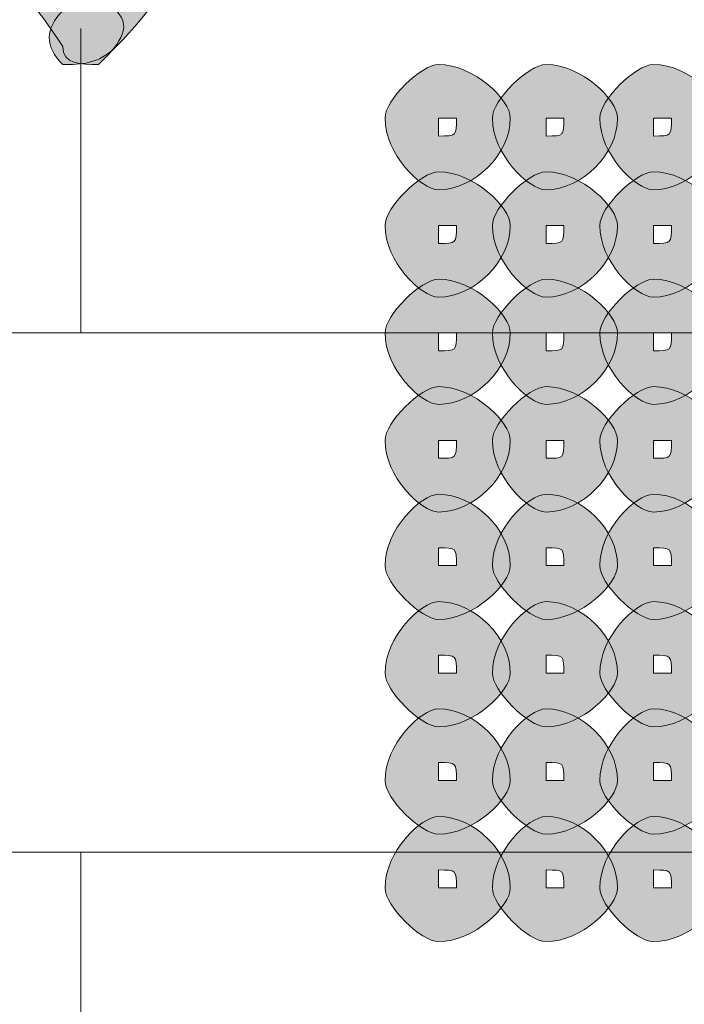
# Model space of a CAD drawing. Units: inches. Extents: x 0 to 210, y 0 to 297.
# Drawn here: x 120 to 121, y 109 to 111 of the extents above; entities that cross this region are included whole.
import ezdxf

# ---------------------------------------------------------------- set-up
doc = ezdxf.new("R2010")
doc.units = ezdxf.units.IN
doc.header["$MEASUREMENT"] = 0
doc.layers.add('Capa 1', color=7, linetype='Continuous')

# ---------------------------------------------------------------- blocks, each defined once
blk = doc.blocks.new('block 3')
at = {"layer": 'Capa 1'}
h = blk.add_hatch(color=250, dxfattribs=at)
h.dxf.hatch_style = 2
edge = h.paths.add_edge_path()
edge.add_spline(control_points=[(121.7508, 111.2804), (121.3274, 111.7886), (120.5653, 111.8306), (120.0575, 111.4076), (119.9304, 111.3228), (119.888, 111.2381), (119.8029, 111.1533), (119.7612, 111.1109), (119.7189, 111.1109), (119.6765, 111.1109), (119.6341, 111.1533), (119.6341, 111.1957), (119.6765, 111.2381), (119.7189, 111.3652), (119.8456, 111.4493), (119.9304, 111.5344), (120.523, 112.0425), (121.4121, 111.9578), (121.8779, 111.3652), (121.9196, 111.3228), (121.9196, 111.2804), (121.8779, 111.2381), (121.8355, 111.2381), (121.7932, 111.2381), (121.7508, 111.2804)], knot_values=[0, 0, 0, 0, 0.352778, 0.352778, 0.352778, 0.705556, 0.705556, 0.705556, 1.058334, 1.058334, 1.058334, 1.411112, 1.411112, 1.411112, 1.76389, 1.76389, 1.76389, 2.116668, 2.116668, 2.116668, 2.469446, 2.469446, 2.469446, 2.822224, 2.822224, 2.822224, 2.822224], degree=3, periodic=0)
edge.add_line((121.7508, 111.2804), (121.7508, 111.2804))
h = blk.add_hatch(color=250, dxfattribs=at)
h.dxf.hatch_style = 2
edge = h.paths.add_edge_path()
edge.add_spline(control_points=[(119.6765, 111.1533), (119.3802, 111.6191), (118.787, 111.7886), (118.3219, 111.492), (118.11, 111.4076), (117.9832, 111.2381), (117.8985, 111.0265), (117.8985, 110.9845), (117.8561, 110.9845), (117.8137, 110.9845), (117.7714, 110.9845), (117.7286, 111.0689), (117.7714, 111.1109), (117.8561, 111.3228), (118.0253, 111.5344), (118.2371, 111.6615), (118.787, 111.9578), (119.507, 111.7886), (119.8033, 111.2381), (119.8453, 111.1957), (119.8033, 111.1533), (119.7612, 111.1109), (119.7189, 111.1109), (119.6765, 111.1109), (119.6765, 111.1533)], knot_values=[0, 0, 0, 0, 0.352778, 0.352778, 0.352778, 0.705556, 0.705556, 0.705556, 1.058334, 1.058334, 1.058334, 1.411112, 1.411112, 1.411112, 1.76389, 1.76389, 1.76389, 2.116668, 2.116668, 2.116668, 2.469446, 2.469446, 2.469446, 2.822224, 2.822224, 2.822224, 2.822224], degree=3, periodic=0)
edge.add_line((119.6765, 111.1533), (119.6765, 111.1533))
h = blk.add_hatch(color=250, dxfattribs=at)
h.dxf.hatch_style = 2
edge = h.paths.add_edge_path()
edge.add_spline(control_points=[(120.5653, 110.9842), (120.5653, 110.9842), (120.5653, 110.9418), (120.5653, 110.9418), (120.6077, 110.9418), (120.6077, 110.9418), (120.6077, 110.9842), (120.6077, 110.9842), (120.5653, 110.9842), (120.5653, 110.9842)], knot_values=[0, 0, 0, 0, 1, 1, 1, 2, 2, 2, 3, 3, 3, 3], degree=3, periodic=1)
edge = h.paths.add_edge_path()
edge.add_spline(control_points=[(120.7348, 110.9842), (120.7348, 110.8994), (120.6501, 110.8147), (120.5653, 110.8147), (120.523, 110.8147), (120.4386, 110.8994), (120.4386, 110.9842), (120.4386, 111.0265), (120.523, 111.1109), (120.5653, 111.1109), (120.6501, 111.1109), (120.7348, 111.0265), (120.7348, 110.9842)], knot_values=[0, 0, 0, 0, 0.352778, 0.352778, 0.352778, 0.705556, 0.705556, 0.705556, 1.058334, 1.058334, 1.058334, 1.411112, 1.411112, 1.411112, 1.411112], degree=3, periodic=0)
edge.add_line((120.7348, 110.9842), (120.7348, 110.9842))
h = blk.add_hatch(color=250, dxfattribs=at)
h.dxf.hatch_style = 2
edge = h.paths.add_edge_path()
edge.add_spline(control_points=[(120.8196, 110.9842), (120.8196, 110.9842), (120.8196, 110.9418), (120.8196, 110.9418), (120.8616, 110.9418), (120.8616, 110.9418), (120.8616, 110.9842), (120.8616, 110.9842), (120.8196, 110.9842), (120.8196, 110.9842)], knot_values=[0, 0, 0, 0, 1, 1, 1, 2, 2, 2, 3, 3, 3, 3], degree=3, periodic=1)
edge = h.paths.add_edge_path()
edge.add_spline(control_points=[(120.9884, 110.9842), (120.9884, 110.8994), (120.904, 110.8147), (120.8196, 110.8147), (120.7772, 110.8147), (120.6925, 110.8994), (120.6925, 110.9842), (120.6925, 111.0265), (120.7772, 111.1109), (120.8196, 111.1109), (120.904, 111.1109), (120.9884, 111.0265), (120.9884, 110.9842)], knot_values=[0, 0, 0, 0, 0.352778, 0.352778, 0.352778, 0.705556, 0.705556, 0.705556, 1.058334, 1.058334, 1.058334, 1.411112, 1.411112, 1.411112, 1.411112], degree=3, periodic=0)
edge.add_line((120.9884, 110.9842), (120.9884, 110.9842))
h = blk.add_hatch(color=250, dxfattribs=at)
h.dxf.hatch_style = 2
edge = h.paths.add_edge_path()
edge.add_spline(control_points=[(121.0735, 110.9842), (121.0735, 110.9842), (121.0735, 110.9418), (121.0735, 110.9418), (121.1159, 110.9418), (121.1159, 110.9418), (121.1159, 110.9842), (121.1159, 110.9842), (121.0735, 110.9842), (121.0735, 110.9842)], knot_values=[0, 0, 0, 0, 1, 1, 1, 2, 2, 2, 3, 3, 3, 3], degree=3, periodic=1)
edge = h.paths.add_edge_path()
edge.add_spline(control_points=[(121.2423, 110.9842), (121.2423, 110.8994), (121.1582, 110.8147), (121.0735, 110.8147), (121.0311, 110.8147), (120.9464, 110.8994), (120.9464, 110.9842), (120.9464, 111.0265), (121.0311, 111.1109), (121.0735, 111.1109), (121.1582, 111.1109), (121.2423, 111.0265), (121.2423, 110.9842)], knot_values=[0, 0, 0, 0, 0.352778, 0.352778, 0.352778, 0.705556, 0.705556, 0.705556, 1.058334, 1.058334, 1.058334, 1.411112, 1.411112, 1.411112, 1.411112], degree=3, periodic=0)
edge.add_line((121.2423, 110.9842), (121.2423, 110.9842))
h = blk.add_hatch(color=250, dxfattribs=at)
h.dxf.hatch_style = 2
edge = h.paths.add_edge_path()
edge.add_spline(control_points=[(120.5653, 110.7303), (120.5653, 110.7303), (120.5653, 110.6879), (120.5653, 110.6879), (120.6077, 110.6879), (120.6077, 110.6879), (120.6077, 110.7303), (120.6077, 110.7303), (120.5653, 110.7303), (120.5653, 110.7303)], knot_values=[0, 0, 0, 0, 1, 1, 1, 2, 2, 2, 3, 3, 3, 3], degree=3, periodic=1)
edge = h.paths.add_edge_path()
edge.add_spline(control_points=[(120.7348, 110.7303), (120.7348, 110.6455), (120.6501, 110.5608), (120.5653, 110.5608), (120.523, 110.5608), (120.4386, 110.6455), (120.4386, 110.7303), (120.4386, 110.7723), (120.523, 110.857), (120.5653, 110.857), (120.6501, 110.857), (120.7348, 110.7723), (120.7348, 110.7303)], knot_values=[0, 0, 0, 0, 0.352778, 0.352778, 0.352778, 0.705556, 0.705556, 0.705556, 1.058334, 1.058334, 1.058334, 1.411112, 1.411112, 1.411112, 1.411112], degree=3, periodic=0)
edge.add_line((120.7348, 110.7303), (120.7348, 110.7303))
h = blk.add_hatch(color=250, dxfattribs=at)
h.dxf.hatch_style = 2
edge = h.paths.add_edge_path()
edge.add_spline(control_points=[(120.8196, 110.7303), (120.8196, 110.7303), (120.8196, 110.6879), (120.8196, 110.6879), (120.8616, 110.6879), (120.8616, 110.6879), (120.8616, 110.7303), (120.8616, 110.7303), (120.8196, 110.7303), (120.8196, 110.7303)], knot_values=[0, 0, 0, 0, 1, 1, 1, 2, 2, 2, 3, 3, 3, 3], degree=3, periodic=1)
edge = h.paths.add_edge_path()
edge.add_spline(control_points=[(120.9884, 110.7303), (120.9884, 110.6455), (120.904, 110.5608), (120.8196, 110.5608), (120.7772, 110.5608), (120.6925, 110.6455), (120.6925, 110.7303), (120.6925, 110.7723), (120.7772, 110.857), (120.8196, 110.857), (120.904, 110.857), (120.9884, 110.7723), (120.9884, 110.7303)], knot_values=[0, 0, 0, 0, 0.352778, 0.352778, 0.352778, 0.705556, 0.705556, 0.705556, 1.058334, 1.058334, 1.058334, 1.411112, 1.411112, 1.411112, 1.411112], degree=3, periodic=0)
edge.add_line((120.9884, 110.7303), (120.9884, 110.7303))
h = blk.add_hatch(color=250, dxfattribs=at)
h.dxf.hatch_style = 2
edge = h.paths.add_edge_path()
edge.add_spline(control_points=[(121.0735, 110.7303), (121.0735, 110.7303), (121.0735, 110.6879), (121.0735, 110.6879), (121.1159, 110.6879), (121.1159, 110.6879), (121.1159, 110.7303), (121.1159, 110.7303), (121.0735, 110.7303), (121.0735, 110.7303)], knot_values=[0, 0, 0, 0, 1, 1, 1, 2, 2, 2, 3, 3, 3, 3], degree=3, periodic=1)
edge = h.paths.add_edge_path()
edge.add_spline(control_points=[(121.2423, 110.7303), (121.2423, 110.6455), (121.1582, 110.5608), (121.0735, 110.5608), (121.0311, 110.5608), (120.9464, 110.6455), (120.9464, 110.7303), (120.9464, 110.7723), (121.0311, 110.857), (121.0735, 110.857), (121.1582, 110.857), (121.2423, 110.7723), (121.2423, 110.7303)], knot_values=[0, 0, 0, 0, 0.352778, 0.352778, 0.352778, 0.705556, 0.705556, 0.705556, 1.058334, 1.058334, 1.058334, 1.411112, 1.411112, 1.411112, 1.411112], degree=3, periodic=0)
edge.add_line((121.2423, 110.7303), (121.2423, 110.7303))
h = blk.add_hatch(color=250, dxfattribs=at)
h.dxf.hatch_style = 2
edge = h.paths.add_edge_path()
edge.add_spline(control_points=[(120.5653, 110.476), (120.5653, 110.476), (120.5653, 110.4336), (120.5653, 110.4336), (120.6077, 110.4336), (120.6077, 110.4336), (120.6077, 110.476), (120.6077, 110.476), (120.5653, 110.476), (120.5653, 110.476)], knot_values=[0, 0, 0, 0, 1, 1, 1, 2, 2, 2, 3, 3, 3, 3], degree=3, periodic=1)
edge = h.paths.add_edge_path()
edge.add_spline(control_points=[(120.7348, 110.476), (120.7348, 110.3913), (120.6501, 110.3072), (120.5653, 110.3072), (120.523, 110.3072), (120.4386, 110.3913), (120.4386, 110.476), (120.4386, 110.5184), (120.523, 110.6031), (120.5653, 110.6031), (120.6501, 110.6031), (120.7348, 110.5184), (120.7348, 110.476)], knot_values=[0, 0, 0, 0, 0.352778, 0.352778, 0.352778, 0.705556, 0.705556, 0.705556, 1.058334, 1.058334, 1.058334, 1.411112, 1.411112, 1.411112, 1.411112], degree=3, periodic=0)
edge.add_line((120.7348, 110.476), (120.7348, 110.476))
h = blk.add_hatch(color=250, dxfattribs=at)
h.dxf.hatch_style = 2
edge = h.paths.add_edge_path()
edge.add_spline(control_points=[(120.8196, 110.476), (120.8196, 110.476), (120.8196, 110.4336), (120.8196, 110.4336), (120.8616, 110.4336), (120.8616, 110.4336), (120.8616, 110.476), (120.8616, 110.476), (120.8196, 110.476), (120.8196, 110.476)], knot_values=[0, 0, 0, 0, 1, 1, 1, 2, 2, 2, 3, 3, 3, 3], degree=3, periodic=1)
edge = h.paths.add_edge_path()
edge.add_spline(control_points=[(120.9884, 110.476), (120.9884, 110.3913), (120.904, 110.3072), (120.8196, 110.3072), (120.7772, 110.3072), (120.6925, 110.3913), (120.6925, 110.476), (120.6925, 110.5184), (120.7772, 110.6031), (120.8196, 110.6031), (120.904, 110.6031), (120.9884, 110.5184), (120.9884, 110.476)], knot_values=[0, 0, 0, 0, 0.352778, 0.352778, 0.352778, 0.705556, 0.705556, 0.705556, 1.058334, 1.058334, 1.058334, 1.411112, 1.411112, 1.411112, 1.411112], degree=3, periodic=0)
edge.add_line((120.9884, 110.476), (120.9884, 110.476))
h = blk.add_hatch(color=250, dxfattribs=at)
h.dxf.hatch_style = 2
edge = h.paths.add_edge_path()
edge.add_spline(control_points=[(121.0735, 110.476), (121.0735, 110.476), (121.0735, 110.4336), (121.0735, 110.4336), (121.1159, 110.4336), (121.1159, 110.4336), (121.1159, 110.476), (121.1159, 110.476), (121.0735, 110.476), (121.0735, 110.476)], knot_values=[0, 0, 0, 0, 1, 1, 1, 2, 2, 2, 3, 3, 3, 3], degree=3, periodic=1)
edge = h.paths.add_edge_path()
edge.add_spline(control_points=[(121.2423, 110.476), (121.2423, 110.3913), (121.1582, 110.3072), (121.0735, 110.3072), (121.0311, 110.3072), (120.9464, 110.3913), (120.9464, 110.476), (120.9464, 110.5184), (121.0311, 110.6031), (121.0735, 110.6031), (121.1582, 110.6031), (121.2423, 110.5184), (121.2423, 110.476)], knot_values=[0, 0, 0, 0, 0.352778, 0.352778, 0.352778, 0.705556, 0.705556, 0.705556, 1.058334, 1.058334, 1.058334, 1.411112, 1.411112, 1.411112, 1.411112], degree=3, periodic=0)
edge.add_line((121.2423, 110.476), (121.2423, 110.476))
h = blk.add_hatch(color=250, dxfattribs=at)
h.dxf.hatch_style = 2
edge = h.paths.add_edge_path()
edge.add_spline(control_points=[(120.5653, 110.2221), (120.5653, 110.2221), (120.5653, 110.1797), (120.5653, 110.1797), (120.6077, 110.1797), (120.6077, 110.1797), (120.6077, 110.2221), (120.6077, 110.2221), (120.5653, 110.2221), (120.5653, 110.2221)], knot_values=[0, 0, 0, 0, 1, 1, 1, 2, 2, 2, 3, 3, 3, 3], degree=3, periodic=1)
edge = h.paths.add_edge_path()
edge.add_spline(control_points=[(120.7348, 110.2221), (120.7348, 110.1374), (120.6501, 110.0526), (120.5653, 110.0526), (120.523, 110.0526), (120.4386, 110.1374), (120.4386, 110.2221), (120.4386, 110.2645), (120.523, 110.3492), (120.5653, 110.3492), (120.6501, 110.3492), (120.7348, 110.2645), (120.7348, 110.2221)], knot_values=[0, 0, 0, 0, 0.352778, 0.352778, 0.352778, 0.705556, 0.705556, 0.705556, 1.058334, 1.058334, 1.058334, 1.411112, 1.411112, 1.411112, 1.411112], degree=3, periodic=0)
edge.add_line((120.7348, 110.2221), (120.7348, 110.2221))
h = blk.add_hatch(color=250, dxfattribs=at)
h.dxf.hatch_style = 2
edge = h.paths.add_edge_path()
edge.add_spline(control_points=[(120.8196, 110.2221), (120.8196, 110.2221), (120.8196, 110.1797), (120.8196, 110.1797), (120.8616, 110.1797), (120.8616, 110.1797), (120.8616, 110.2221), (120.8616, 110.2221), (120.8196, 110.2221), (120.8196, 110.2221)], knot_values=[0, 0, 0, 0, 1, 1, 1, 2, 2, 2, 3, 3, 3, 3], degree=3, periodic=1)
edge = h.paths.add_edge_path()
edge.add_spline(control_points=[(120.9884, 110.2221), (120.9884, 110.1374), (120.904, 110.0526), (120.8196, 110.0526), (120.7772, 110.0526), (120.6925, 110.1374), (120.6925, 110.2221), (120.6925, 110.2645), (120.7772, 110.3492), (120.8196, 110.3492), (120.904, 110.3492), (120.9884, 110.2645), (120.9884, 110.2221)], knot_values=[0, 0, 0, 0, 0.352778, 0.352778, 0.352778, 0.705556, 0.705556, 0.705556, 1.058334, 1.058334, 1.058334, 1.411112, 1.411112, 1.411112, 1.411112], degree=3, periodic=0)
edge.add_line((120.9884, 110.2221), (120.9884, 110.2221))
h = blk.add_hatch(color=250, dxfattribs=at)
h.dxf.hatch_style = 2
edge = h.paths.add_edge_path()
edge.add_spline(control_points=[(121.0735, 110.2221), (121.0735, 110.2221), (121.0735, 110.1797), (121.0735, 110.1797), (121.1159, 110.1797), (121.1159, 110.1797), (121.1159, 110.2221), (121.1159, 110.2221), (121.0735, 110.2221), (121.0735, 110.2221)], knot_values=[0, 0, 0, 0, 1, 1, 1, 2, 2, 2, 3, 3, 3, 3], degree=3, periodic=1)
edge = h.paths.add_edge_path()
edge.add_spline(control_points=[(121.2423, 110.2221), (121.2423, 110.1374), (121.1582, 110.0526), (121.0735, 110.0526), (121.0311, 110.0526), (120.9464, 110.1374), (120.9464, 110.2221), (120.9464, 110.2645), (121.0311, 110.3492), (121.0735, 110.3492), (121.1582, 110.3492), (121.2423, 110.2645), (121.2423, 110.2221)], knot_values=[0, 0, 0, 0, 0.352778, 0.352778, 0.352778, 0.705556, 0.705556, 0.705556, 1.058334, 1.058334, 1.058334, 1.411112, 1.411112, 1.411112, 1.411112], degree=3, periodic=0)
edge.add_line((121.2423, 110.2221), (121.2423, 110.2221))
h = blk.add_hatch(color=250, dxfattribs=at)
h.dxf.hatch_style = 2
edge = h.paths.add_edge_path()
edge.add_spline(control_points=[(120.5653, 109.9258), (120.5653, 109.9258), (120.5653, 109.9258), (120.5653, 109.9258), (120.5653, 109.9258), (120.6077, 109.9258), (120.6077, 109.9258), (120.6077, 109.9682), (120.6077, 109.9682), (120.5653, 109.9682), (120.5653, 109.9682), (120.5653, 109.9258), (120.5653, 109.9258)], knot_values=[0, 0, 0, 0, 1, 1, 1, 2, 2, 2, 3, 3, 3, 4, 4, 4, 4], degree=3, periodic=1)
edge = h.paths.add_edge_path()
edge.add_spline(control_points=[(120.7348, 109.9258), (120.7348, 109.8835), (120.6501, 109.7987), (120.5653, 109.7987), (120.523, 109.7987), (120.4386, 109.8835), (120.4386, 109.9258), (120.4386, 110.0106), (120.523, 110.0946), (120.5653, 110.0946), (120.6501, 110.0946), (120.7348, 110.0106), (120.7348, 109.9258)], knot_values=[0, 0, 0, 0, 0.352778, 0.352778, 0.352778, 0.705556, 0.705556, 0.705556, 1.058334, 1.058334, 1.058334, 1.411112, 1.411112, 1.411112, 1.411112], degree=3, periodic=0)
edge.add_line((120.7348, 109.9258), (120.7348, 109.9258))
h = blk.add_hatch(color=250, dxfattribs=at)
h.dxf.hatch_style = 2
edge = h.paths.add_edge_path()
edge.add_spline(control_points=[(120.8196, 109.9258), (120.8196, 109.9258), (120.8196, 109.9258), (120.8196, 109.9258), (120.8196, 109.9258), (120.8616, 109.9258), (120.8616, 109.9258), (120.8616, 109.9682), (120.8616, 109.9682), (120.8196, 109.9682), (120.8196, 109.9682), (120.8196, 109.9258), (120.8196, 109.9258)], knot_values=[0, 0, 0, 0, 1, 1, 1, 2, 2, 2, 3, 3, 3, 4, 4, 4, 4], degree=3, periodic=1)
edge = h.paths.add_edge_path()
edge.add_spline(control_points=[(120.9884, 109.9258), (120.9884, 109.8835), (120.904, 109.7987), (120.8196, 109.7987), (120.7772, 109.7987), (120.6925, 109.8835), (120.6925, 109.9258), (120.6925, 110.0106), (120.7772, 110.0946), (120.8196, 110.0946), (120.904, 110.0946), (120.9884, 110.0106), (120.9884, 109.9258)], knot_values=[0, 0, 0, 0, 0.352778, 0.352778, 0.352778, 0.705556, 0.705556, 0.705556, 1.058334, 1.058334, 1.058334, 1.411112, 1.411112, 1.411112, 1.411112], degree=3, periodic=0)
edge.add_line((120.9884, 109.9258), (120.9884, 109.9258))
h = blk.add_hatch(color=250, dxfattribs=at)
h.dxf.hatch_style = 2
edge = h.paths.add_edge_path()
edge.add_spline(control_points=[(121.0735, 109.9258), (121.0735, 109.9258), (121.0735, 109.9258), (121.0735, 109.9258), (121.0735, 109.9258), (121.1159, 109.9258), (121.1159, 109.9258), (121.1159, 109.9682), (121.1159, 109.9682), (121.0735, 109.9682), (121.0735, 109.9682), (121.0735, 109.9258), (121.0735, 109.9258)], knot_values=[0, 0, 0, 0, 1, 1, 1, 2, 2, 2, 3, 3, 3, 4, 4, 4, 4], degree=3, periodic=1)
edge = h.paths.add_edge_path()
edge.add_spline(control_points=[(121.2423, 109.9258), (121.2423, 109.8835), (121.1582, 109.7987), (121.0735, 109.7987), (121.0311, 109.7987), (120.9464, 109.8835), (120.9464, 109.9258), (120.9464, 110.0106), (121.0311, 110.0946), (121.0735, 110.0946), (121.1582, 110.0946), (121.2423, 110.0106), (121.2423, 109.9258)], knot_values=[0, 0, 0, 0, 0.352778, 0.352778, 0.352778, 0.705556, 0.705556, 0.705556, 1.058334, 1.058334, 1.058334, 1.411112, 1.411112, 1.411112, 1.411112], degree=3, periodic=0)
edge.add_line((121.2423, 109.9258), (121.2423, 109.9258))
h = blk.add_hatch(color=250, dxfattribs=at)
h.dxf.hatch_style = 2
edge = h.paths.add_edge_path()
edge.add_spline(control_points=[(120.5653, 109.6719), (120.5653, 109.6719), (120.5653, 109.6719), (120.5653, 109.6719), (120.5653, 109.6719), (120.6077, 109.6719), (120.6077, 109.6719), (120.6077, 109.714), (120.6077, 109.714), (120.5653, 109.714), (120.5653, 109.714), (120.5653, 109.6719), (120.5653, 109.6719)], knot_values=[0, 0, 0, 0, 1, 1, 1, 2, 2, 2, 3, 3, 3, 4, 4, 4, 4], degree=3, periodic=1)
edge = h.paths.add_edge_path()
edge.add_spline(control_points=[(120.7348, 109.6719), (120.7348, 109.6296), (120.6501, 109.5448), (120.5653, 109.5448), (120.523, 109.5448), (120.4386, 109.6296), (120.4386, 109.6719), (120.4386, 109.7563), (120.523, 109.8407), (120.5653, 109.8407), (120.6501, 109.8407), (120.7348, 109.7563), (120.7348, 109.6719)], knot_values=[0, 0, 0, 0, 0.352778, 0.352778, 0.352778, 0.705556, 0.705556, 0.705556, 1.058334, 1.058334, 1.058334, 1.411112, 1.411112, 1.411112, 1.411112], degree=3, periodic=0)
edge.add_line((120.7348, 109.6719), (120.7348, 109.6719))
h = blk.add_hatch(color=250, dxfattribs=at)
h.dxf.hatch_style = 2
edge = h.paths.add_edge_path()
edge.add_spline(control_points=[(120.8196, 109.6719), (120.8196, 109.6719), (120.8196, 109.6719), (120.8196, 109.6719), (120.8196, 109.6719), (120.8616, 109.6719), (120.8616, 109.6719), (120.8616, 109.714), (120.8616, 109.714), (120.8196, 109.714), (120.8196, 109.714), (120.8196, 109.6719), (120.8196, 109.6719)], knot_values=[0, 0, 0, 0, 1, 1, 1, 2, 2, 2, 3, 3, 3, 4, 4, 4, 4], degree=3, periodic=1)
edge = h.paths.add_edge_path()
edge.add_spline(control_points=[(120.9884, 109.6719), (120.9884, 109.6296), (120.904, 109.5448), (120.8196, 109.5448), (120.7772, 109.5448), (120.6925, 109.6296), (120.6925, 109.6719), (120.6925, 109.7563), (120.7772, 109.8407), (120.8196, 109.8407), (120.904, 109.8407), (120.9884, 109.7563), (120.9884, 109.6719)], knot_values=[0, 0, 0, 0, 0.352778, 0.352778, 0.352778, 0.705556, 0.705556, 0.705556, 1.058334, 1.058334, 1.058334, 1.411112, 1.411112, 1.411112, 1.411112], degree=3, periodic=0)
edge.add_line((120.9884, 109.6719), (120.9884, 109.6719))
h = blk.add_hatch(color=250, dxfattribs=at)
h.dxf.hatch_style = 2
edge = h.paths.add_edge_path()
edge.add_spline(control_points=[(121.0735, 109.6719), (121.0735, 109.6719), (121.0735, 109.6719), (121.0735, 109.6719), (121.0735, 109.6719), (121.1159, 109.6719), (121.1159, 109.6719), (121.1159, 109.714), (121.1159, 109.714), (121.0735, 109.714), (121.0735, 109.714), (121.0735, 109.6719), (121.0735, 109.6719)], knot_values=[0, 0, 0, 0, 1, 1, 1, 2, 2, 2, 3, 3, 3, 4, 4, 4, 4], degree=3, periodic=1)
edge = h.paths.add_edge_path()
edge.add_spline(control_points=[(121.2423, 109.6719), (121.2423, 109.6296), (121.1582, 109.5448), (121.0735, 109.5448), (121.0311, 109.5448), (120.9464, 109.6296), (120.9464, 109.6719), (120.9464, 109.7563), (121.0311, 109.8407), (121.0735, 109.8407), (121.1582, 109.8407), (121.2423, 109.7563), (121.2423, 109.6719)], knot_values=[0, 0, 0, 0, 0.352778, 0.352778, 0.352778, 0.705556, 0.705556, 0.705556, 1.058334, 1.058334, 1.058334, 1.411112, 1.411112, 1.411112, 1.411112], degree=3, periodic=0)
edge.add_line((121.2423, 109.6719), (121.2423, 109.6719))
h = blk.add_hatch(color=250, dxfattribs=at)
h.dxf.hatch_style = 2
edge = h.paths.add_edge_path()
edge.add_spline(control_points=[(120.5653, 109.4177), (120.5653, 109.4177), (120.5653, 109.4177), (120.5653, 109.4177), (120.5653, 109.4177), (120.6077, 109.4177), (120.6077, 109.4177), (120.6077, 109.4601), (120.6077, 109.4601), (120.5653, 109.4601), (120.5653, 109.4601), (120.5653, 109.4177), (120.5653, 109.4177)], knot_values=[0, 0, 0, 0, 1, 1, 1, 2, 2, 2, 3, 3, 3, 4, 4, 4, 4], degree=3, periodic=1)
edge = h.paths.add_edge_path()
edge.add_spline(control_points=[(120.7348, 109.4177), (120.7348, 109.3753), (120.6501, 109.2909), (120.5653, 109.2909), (120.523, 109.2909), (120.4386, 109.3753), (120.4386, 109.4177), (120.4386, 109.5024), (120.523, 109.5872), (120.5653, 109.5872), (120.6501, 109.5872), (120.7348, 109.5024), (120.7348, 109.4177)], knot_values=[0, 0, 0, 0, 0.352778, 0.352778, 0.352778, 0.705556, 0.705556, 0.705556, 1.058334, 1.058334, 1.058334, 1.411112, 1.411112, 1.411112, 1.411112], degree=3, periodic=0)
edge.add_line((120.7348, 109.4177), (120.7348, 109.4177))
h = blk.add_hatch(color=250, dxfattribs=at)
h.dxf.hatch_style = 2
edge = h.paths.add_edge_path()
edge.add_spline(control_points=[(120.8196, 109.4177), (120.8196, 109.4177), (120.8196, 109.4177), (120.8196, 109.4177), (120.8196, 109.4177), (120.8616, 109.4177), (120.8616, 109.4177), (120.8616, 109.4601), (120.8616, 109.4601), (120.8196, 109.4601), (120.8196, 109.4601), (120.8196, 109.4177), (120.8196, 109.4177)], knot_values=[0, 0, 0, 0, 1, 1, 1, 2, 2, 2, 3, 3, 3, 4, 4, 4, 4], degree=3, periodic=1)
edge = h.paths.add_edge_path()
edge.add_spline(control_points=[(120.9884, 109.4177), (120.9884, 109.3753), (120.904, 109.2909), (120.8196, 109.2909), (120.7772, 109.2909), (120.6925, 109.3753), (120.6925, 109.4177), (120.6925, 109.5024), (120.7772, 109.5872), (120.8196, 109.5872), (120.904, 109.5872), (120.9884, 109.5024), (120.9884, 109.4177)], knot_values=[0, 0, 0, 0, 0.352778, 0.352778, 0.352778, 0.705556, 0.705556, 0.705556, 1.058334, 1.058334, 1.058334, 1.411112, 1.411112, 1.411112, 1.411112], degree=3, periodic=0)
edge.add_line((120.9884, 109.4177), (120.9884, 109.4177))
h = blk.add_hatch(color=250, dxfattribs=at)
h.dxf.hatch_style = 2
edge = h.paths.add_edge_path()
edge.add_spline(control_points=[(121.0735, 109.4177), (121.0735, 109.4177), (121.0735, 109.4177), (121.0735, 109.4177), (121.0735, 109.4177), (121.1159, 109.4177), (121.1159, 109.4177), (121.1159, 109.4601), (121.1159, 109.4601), (121.0735, 109.4601), (121.0735, 109.4601), (121.0735, 109.4177), (121.0735, 109.4177)], knot_values=[0, 0, 0, 0, 1, 1, 1, 2, 2, 2, 3, 3, 3, 4, 4, 4, 4], degree=3, periodic=1)
edge = h.paths.add_edge_path()
edge.add_spline(control_points=[(121.2423, 109.4177), (121.2423, 109.3753), (121.1582, 109.2909), (121.0735, 109.2909), (121.0311, 109.2909), (120.9464, 109.3753), (120.9464, 109.4177), (120.9464, 109.5024), (121.0311, 109.5872), (121.0735, 109.5872), (121.1582, 109.5872), (121.2423, 109.5024), (121.2423, 109.4177)], knot_values=[0, 0, 0, 0, 0.352778, 0.352778, 0.352778, 0.705556, 0.705556, 0.705556, 1.058334, 1.058334, 1.058334, 1.411112, 1.411112, 1.411112, 1.411112], degree=3, periodic=0)
edge.add_line((121.2423, 109.4177), (121.2423, 109.4177))
h = blk.add_hatch(color=250, dxfattribs=at)
h.dxf.hatch_style = 2
edge = h.paths.add_edge_path()
edge.add_spline(control_points=[(120.5653, 109.1638), (120.5653, 109.1638), (120.5653, 109.1638), (120.5653, 109.1638), (120.5653, 109.1638), (120.6077, 109.1638), (120.6077, 109.1638), (120.6077, 109.2062), (120.6077, 109.2062), (120.5653, 109.2062), (120.5653, 109.2062), (120.5653, 109.1638), (120.5653, 109.1638)], knot_values=[0, 0, 0, 0, 1, 1, 1, 2, 2, 2, 3, 3, 3, 4, 4, 4, 4], degree=3, periodic=1)
edge = h.paths.add_edge_path()
edge.add_spline(control_points=[(120.7348, 109.1638), (120.7348, 109.1214), (120.6501, 109.0367), (120.5653, 109.0367), (120.523, 109.0367), (120.4386, 109.1214), (120.4386, 109.1638), (120.4386, 109.2485), (120.523, 109.3326), (120.5653, 109.3326), (120.6501, 109.3326), (120.7348, 109.2485), (120.7348, 109.1638)], knot_values=[0, 0, 0, 0, 0.352778, 0.352778, 0.352778, 0.705556, 0.705556, 0.705556, 1.058334, 1.058334, 1.058334, 1.411112, 1.411112, 1.411112, 1.411112], degree=3, periodic=0)
edge.add_line((120.7348, 109.1638), (120.7348, 109.1638))
h = blk.add_hatch(color=250, dxfattribs=at)
h.dxf.hatch_style = 2
edge = h.paths.add_edge_path()
edge.add_spline(control_points=[(120.8196, 109.1638), (120.8196, 109.1638), (120.8196, 109.1638), (120.8196, 109.1638), (120.8196, 109.1638), (120.8616, 109.1638), (120.8616, 109.1638), (120.8616, 109.2062), (120.8616, 109.2062), (120.8196, 109.2062), (120.8196, 109.2062), (120.8196, 109.1638), (120.8196, 109.1638)], knot_values=[0, 0, 0, 0, 1, 1, 1, 2, 2, 2, 3, 3, 3, 4, 4, 4, 4], degree=3, periodic=1)
edge = h.paths.add_edge_path()
edge.add_spline(control_points=[(120.9884, 109.1638), (120.9884, 109.1214), (120.904, 109.0367), (120.8196, 109.0367), (120.7772, 109.0367), (120.6925, 109.1214), (120.6925, 109.1638), (120.6925, 109.2485), (120.7772, 109.3326), (120.8196, 109.3326), (120.904, 109.3326), (120.9884, 109.2485), (120.9884, 109.1638)], knot_values=[0, 0, 0, 0, 0.352778, 0.352778, 0.352778, 0.705556, 0.705556, 0.705556, 1.058334, 1.058334, 1.058334, 1.411112, 1.411112, 1.411112, 1.411112], degree=3, periodic=0)
edge.add_line((120.9884, 109.1638), (120.9884, 109.1638))
h = blk.add_hatch(color=250, dxfattribs=at)
h.dxf.hatch_style = 2
edge = h.paths.add_edge_path()
edge.add_spline(control_points=[(121.0735, 109.1638), (121.0735, 109.1638), (121.0735, 109.1638), (121.0735, 109.1638), (121.0735, 109.1638), (121.1159, 109.1638), (121.1159, 109.1638), (121.1159, 109.2062), (121.1159, 109.2062), (121.0735, 109.2062), (121.0735, 109.2062), (121.0735, 109.1638), (121.0735, 109.1638)], knot_values=[0, 0, 0, 0, 1, 1, 1, 2, 2, 2, 3, 3, 3, 4, 4, 4, 4], degree=3, periodic=1)
edge = h.paths.add_edge_path()
edge.add_spline(control_points=[(121.2423, 109.1638), (121.2423, 109.1214), (121.1582, 109.0367), (121.0735, 109.0367), (121.0311, 109.0367), (120.9464, 109.1214), (120.9464, 109.1638), (120.9464, 109.2485), (121.0311, 109.3326), (121.0735, 109.3326), (121.1582, 109.3326), (121.2423, 109.2485), (121.2423, 109.1638)], knot_values=[0, 0, 0, 0, 0.352778, 0.352778, 0.352778, 0.705556, 0.705556, 0.705556, 1.058334, 1.058334, 1.058334, 1.411112, 1.411112, 1.411112, 1.411112], degree=3, periodic=0)
edge.add_line((121.2423, 109.1638), (121.2423, 109.1638))
at = {"layer": 'Capa 1', "color": 250, "lineweight": 18}
for points in [[(119.7189, 111.1957), (119.7189, 110.476)], [(130.0056, 110.476), (117.8134, 110.476)], [(117.8137, 110.476), (130.0056, 110.476)], [(130.0056, 109.2485), (117.8134, 109.2485)], [(117.8137, 109.2485), (130.0056, 109.2485)], [(119.7189, 108.5288), (119.7189, 109.2485)]]:
    blk.add_lwpolyline(points, dxfattribs=at)
at = {"layer": 'Capa 1', "lineweight": 0}
for points, knots in [([(121.7508, 111.2804), (121.3274, 111.7886), (120.5653, 111.8306), (120.0575, 111.4076), (119.9304, 111.3228), (119.888, 111.2381), (119.8029, 111.1533), (119.7612, 111.1109), (119.7189, 111.1109), (119.6765, 111.1109), (119.6341, 111.1533), (119.6341, 111.1957), (119.6765, 111.2381), (119.7189, 111.3652), (119.8456, 111.4493), (119.9304, 111.5344), (120.523, 112.0425), (121.4121, 111.9578), (121.8779, 111.3652), (121.9196, 111.3228), (121.9196, 111.2804), (121.8779, 111.2381), (121.8355, 111.2381), (121.7932, 111.2381), (121.7508, 111.2804)], [0, 0, 0, 0, 1, 1, 1, 2, 2, 2, 3, 3, 3, 4, 4, 4, 5, 5, 5, 6, 6, 6, 7, 7, 7, 8, 8, 8, 8]), ([(119.6765, 111.1533), (119.3802, 111.6191), (118.787, 111.7886), (118.3219, 111.492), (118.11, 111.4076), (117.9832, 111.2381), (117.8985, 111.0265), (117.8985, 110.9845), (117.8561, 110.9845), (117.8137, 110.9845), (117.7714, 110.9845), (117.7286, 111.0689), (117.7714, 111.1109), (117.8561, 111.3228), (118.0253, 111.5344), (118.2371, 111.6615), (118.787, 111.9578), (119.507, 111.7886), (119.8033, 111.2381), (119.8453, 111.1957), (119.8033, 111.1533), (119.7612, 111.1109), (119.7189, 111.1109), (119.6765, 111.1109), (119.6765, 111.1533)], [0, 0, 0, 0, 1, 1, 1, 2, 2, 2, 3, 3, 3, 4, 4, 4, 5, 5, 5, 6, 6, 6, 7, 7, 7, 8, 8, 8, 8]), ([(120.7348, 110.9842), (120.7348, 110.8994), (120.6501, 110.8147), (120.5653, 110.8147), (120.523, 110.8147), (120.4386, 110.8994), (120.4386, 110.9842), (120.4386, 111.0265), (120.523, 111.1109), (120.5653, 111.1109), (120.6501, 111.1109), (120.7348, 111.0265), (120.7348, 110.9842)], [0, 0, 0, 0, 1, 1, 1, 2, 2, 2, 3, 3, 3, 4, 4, 4, 4]), ([(120.9884, 110.9842), (120.9884, 110.8994), (120.904, 110.8147), (120.8196, 110.8147), (120.7772, 110.8147), (120.6925, 110.8994), (120.6925, 110.9842), (120.6925, 111.0265), (120.7772, 111.1109), (120.8196, 111.1109), (120.904, 111.1109), (120.9884, 111.0265), (120.9884, 110.9842)], [0, 0, 0, 0, 1, 1, 1, 2, 2, 2, 3, 3, 3, 4, 4, 4, 4]), ([(121.2423, 110.9842), (121.2423, 110.8994), (121.1582, 110.8147), (121.0735, 110.8147), (121.0311, 110.8147), (120.9464, 110.8994), (120.9464, 110.9842), (120.9464, 111.0265), (121.0311, 111.1109), (121.0735, 111.1109), (121.1582, 111.1109), (121.2423, 111.0265), (121.2423, 110.9842)], [0, 0, 0, 0, 1, 1, 1, 2, 2, 2, 3, 3, 3, 4, 4, 4, 4]), ([(120.5653, 110.9842), (120.5653, 110.9842), (120.5653, 110.9418), (120.5653, 110.9418), (120.6077, 110.9418), (120.6077, 110.9418), (120.6077, 110.9842), (120.6077, 110.9842), (120.5653, 110.9842), (120.5653, 110.9842)], [0, 0, 0, 0, 1, 1, 1, 2, 2, 2, 3, 3, 3, 3]), ([(120.8196, 110.9842), (120.8196, 110.9842), (120.8196, 110.9418), (120.8196, 110.9418), (120.8616, 110.9418), (120.8616, 110.9418), (120.8616, 110.9842), (120.8616, 110.9842), (120.8196, 110.9842), (120.8196, 110.9842)], [0, 0, 0, 0, 1, 1, 1, 2, 2, 2, 3, 3, 3, 3]), ([(121.0735, 110.9842), (121.0735, 110.9842), (121.0735, 110.9418), (121.0735, 110.9418), (121.1159, 110.9418), (121.1159, 110.9418), (121.1159, 110.9842), (121.1159, 110.9842), (121.0735, 110.9842), (121.0735, 110.9842)], [0, 0, 0, 0, 1, 1, 1, 2, 2, 2, 3, 3, 3, 3]), ([(120.7348, 110.7303), (120.7348, 110.6455), (120.6501, 110.5608), (120.5653, 110.5608), (120.523, 110.5608), (120.4386, 110.6455), (120.4386, 110.7303), (120.4386, 110.7723), (120.523, 110.857), (120.5653, 110.857), (120.6501, 110.857), (120.7348, 110.7723), (120.7348, 110.7303)], [0, 0, 0, 0, 1, 1, 1, 2, 2, 2, 3, 3, 3, 4, 4, 4, 4]), ([(120.9884, 110.7303), (120.9884, 110.6455), (120.904, 110.5608), (120.8196, 110.5608), (120.7772, 110.5608), (120.6925, 110.6455), (120.6925, 110.7303), (120.6925, 110.7723), (120.7772, 110.857), (120.8196, 110.857), (120.904, 110.857), (120.9884, 110.7723), (120.9884, 110.7303)], [0, 0, 0, 0, 1, 1, 1, 2, 2, 2, 3, 3, 3, 4, 4, 4, 4]), ([(121.2423, 110.7303), (121.2423, 110.6455), (121.1582, 110.5608), (121.0735, 110.5608), (121.0311, 110.5608), (120.9464, 110.6455), (120.9464, 110.7303), (120.9464, 110.7723), (121.0311, 110.857), (121.0735, 110.857), (121.1582, 110.857), (121.2423, 110.7723), (121.2423, 110.7303)], [0, 0, 0, 0, 1, 1, 1, 2, 2, 2, 3, 3, 3, 4, 4, 4, 4]), ([(120.5653, 110.7303), (120.5653, 110.7303), (120.5653, 110.6879), (120.5653, 110.6879), (120.6077, 110.6879), (120.6077, 110.6879), (120.6077, 110.7303), (120.6077, 110.7303), (120.5653, 110.7303), (120.5653, 110.7303)], [0, 0, 0, 0, 1, 1, 1, 2, 2, 2, 3, 3, 3, 3]), ([(120.8196, 110.7303), (120.8196, 110.7303), (120.8196, 110.6879), (120.8196, 110.6879), (120.8616, 110.6879), (120.8616, 110.6879), (120.8616, 110.7303), (120.8616, 110.7303), (120.8196, 110.7303), (120.8196, 110.7303)], [0, 0, 0, 0, 1, 1, 1, 2, 2, 2, 3, 3, 3, 3]), ([(121.0735, 110.7303), (121.0735, 110.7303), (121.0735, 110.6879), (121.0735, 110.6879), (121.1159, 110.6879), (121.1159, 110.6879), (121.1159, 110.7303), (121.1159, 110.7303), (121.0735, 110.7303), (121.0735, 110.7303)], [0, 0, 0, 0, 1, 1, 1, 2, 2, 2, 3, 3, 3, 3]), ([(120.7348, 110.476), (120.7348, 110.3913), (120.6501, 110.3072), (120.5653, 110.3072), (120.523, 110.3072), (120.4386, 110.3913), (120.4386, 110.476), (120.4386, 110.5184), (120.523, 110.6031), (120.5653, 110.6031), (120.6501, 110.6031), (120.7348, 110.5184), (120.7348, 110.476)], [0, 0, 0, 0, 1, 1, 1, 2, 2, 2, 3, 3, 3, 4, 4, 4, 4]), ([(120.9884, 110.476), (120.9884, 110.3913), (120.904, 110.3072), (120.8196, 110.3072), (120.7772, 110.3072), (120.6925, 110.3913), (120.6925, 110.476), (120.6925, 110.5184), (120.7772, 110.6031), (120.8196, 110.6031), (120.904, 110.6031), (120.9884, 110.5184), (120.9884, 110.476)], [0, 0, 0, 0, 1, 1, 1, 2, 2, 2, 3, 3, 3, 4, 4, 4, 4]), ([(121.2423, 110.476), (121.2423, 110.3913), (121.1582, 110.3072), (121.0735, 110.3072), (121.0311, 110.3072), (120.9464, 110.3913), (120.9464, 110.476), (120.9464, 110.5184), (121.0311, 110.6031), (121.0735, 110.6031), (121.1582, 110.6031), (121.2423, 110.5184), (121.2423, 110.476)], [0, 0, 0, 0, 1, 1, 1, 2, 2, 2, 3, 3, 3, 4, 4, 4, 4]), ([(120.5653, 110.476), (120.5653, 110.476), (120.5653, 110.4336), (120.5653, 110.4336), (120.6077, 110.4336), (120.6077, 110.4336), (120.6077, 110.476), (120.6077, 110.476), (120.5653, 110.476), (120.5653, 110.476)], [0, 0, 0, 0, 1, 1, 1, 2, 2, 2, 3, 3, 3, 3]), ([(120.8196, 110.476), (120.8196, 110.476), (120.8196, 110.4336), (120.8196, 110.4336), (120.8616, 110.4336), (120.8616, 110.4336), (120.8616, 110.476), (120.8616, 110.476), (120.8196, 110.476), (120.8196, 110.476)], [0, 0, 0, 0, 1, 1, 1, 2, 2, 2, 3, 3, 3, 3]), ([(121.0735, 110.476), (121.0735, 110.476), (121.0735, 110.4336), (121.0735, 110.4336), (121.1159, 110.4336), (121.1159, 110.4336), (121.1159, 110.476), (121.1159, 110.476), (121.0735, 110.476), (121.0735, 110.476)], [0, 0, 0, 0, 1, 1, 1, 2, 2, 2, 3, 3, 3, 3]), ([(120.7348, 110.2221), (120.7348, 110.1374), (120.6501, 110.0526), (120.5653, 110.0526), (120.523, 110.0526), (120.4386, 110.1374), (120.4386, 110.2221), (120.4386, 110.2645), (120.523, 110.3492), (120.5653, 110.3492), (120.6501, 110.3492), (120.7348, 110.2645), (120.7348, 110.2221)], [0, 0, 0, 0, 1, 1, 1, 2, 2, 2, 3, 3, 3, 4, 4, 4, 4]), ([(120.9884, 110.2221), (120.9884, 110.1374), (120.904, 110.0526), (120.8196, 110.0526), (120.7772, 110.0526), (120.6925, 110.1374), (120.6925, 110.2221), (120.6925, 110.2645), (120.7772, 110.3492), (120.8196, 110.3492), (120.904, 110.3492), (120.9884, 110.2645), (120.9884, 110.2221)], [0, 0, 0, 0, 1, 1, 1, 2, 2, 2, 3, 3, 3, 4, 4, 4, 4]), ([(121.2423, 110.2221), (121.2423, 110.1374), (121.1582, 110.0526), (121.0735, 110.0526), (121.0311, 110.0526), (120.9464, 110.1374), (120.9464, 110.2221), (120.9464, 110.2645), (121.0311, 110.3492), (121.0735, 110.3492), (121.1582, 110.3492), (121.2423, 110.2645), (121.2423, 110.2221)], [0, 0, 0, 0, 1, 1, 1, 2, 2, 2, 3, 3, 3, 4, 4, 4, 4]), ([(120.5653, 110.2221), (120.5653, 110.2221), (120.5653, 110.1797), (120.5653, 110.1797), (120.6077, 110.1797), (120.6077, 110.1797), (120.6077, 110.2221), (120.6077, 110.2221), (120.5653, 110.2221), (120.5653, 110.2221)], [0, 0, 0, 0, 1, 1, 1, 2, 2, 2, 3, 3, 3, 3]), ([(120.8196, 110.2221), (120.8196, 110.2221), (120.8196, 110.1797), (120.8196, 110.1797), (120.8616, 110.1797), (120.8616, 110.1797), (120.8616, 110.2221), (120.8616, 110.2221), (120.8196, 110.2221), (120.8196, 110.2221)], [0, 0, 0, 0, 1, 1, 1, 2, 2, 2, 3, 3, 3, 3]), ([(121.0735, 110.2221), (121.0735, 110.2221), (121.0735, 110.1797), (121.0735, 110.1797), (121.1159, 110.1797), (121.1159, 110.1797), (121.1159, 110.2221), (121.1159, 110.2221), (121.0735, 110.2221), (121.0735, 110.2221)], [0, 0, 0, 0, 1, 1, 1, 2, 2, 2, 3, 3, 3, 3]), ([(120.7348, 109.9258), (120.7348, 109.8835), (120.6501, 109.7987), (120.5653, 109.7987), (120.523, 109.7987), (120.4386, 109.8835), (120.4386, 109.9258), (120.4386, 110.0106), (120.523, 110.0946), (120.5653, 110.0946), (120.6501, 110.0946), (120.7348, 110.0106), (120.7348, 109.9258)], [0, 0, 0, 0, 1, 1, 1, 2, 2, 2, 3, 3, 3, 4, 4, 4, 4]), ([(120.9884, 109.9258), (120.9884, 109.8835), (120.904, 109.7987), (120.8196, 109.7987), (120.7772, 109.7987), (120.6925, 109.8835), (120.6925, 109.9258), (120.6925, 110.0106), (120.7772, 110.0946), (120.8196, 110.0946), (120.904, 110.0946), (120.9884, 110.0106), (120.9884, 109.9258)], [0, 0, 0, 0, 1, 1, 1, 2, 2, 2, 3, 3, 3, 4, 4, 4, 4]), ([(121.2423, 109.9258), (121.2423, 109.8835), (121.1582, 109.7987), (121.0735, 109.7987), (121.0311, 109.7987), (120.9464, 109.8835), (120.9464, 109.9258), (120.9464, 110.0106), (121.0311, 110.0946), (121.0735, 110.0946), (121.1582, 110.0946), (121.2423, 110.0106), (121.2423, 109.9258)], [0, 0, 0, 0, 1, 1, 1, 2, 2, 2, 3, 3, 3, 4, 4, 4, 4]), ([(120.5653, 109.9258), (120.5653, 109.9258), (120.5653, 109.9258), (120.5653, 109.9258), (120.5653, 109.9258), (120.6077, 109.9258), (120.6077, 109.9258), (120.6077, 109.9682), (120.6077, 109.9682), (120.5653, 109.9682), (120.5653, 109.9682), (120.5653, 109.9258), (120.5653, 109.9258)], [0, 0, 0, 0, 1, 1, 1, 2, 2, 2, 3, 3, 3, 4, 4, 4, 4]), ([(120.8196, 109.9258), (120.8196, 109.9258), (120.8196, 109.9258), (120.8196, 109.9258), (120.8196, 109.9258), (120.8616, 109.9258), (120.8616, 109.9258), (120.8616, 109.9682), (120.8616, 109.9682), (120.8196, 109.9682), (120.8196, 109.9682), (120.8196, 109.9258), (120.8196, 109.9258)], [0, 0, 0, 0, 1, 1, 1, 2, 2, 2, 3, 3, 3, 4, 4, 4, 4]), ([(121.0735, 109.9258), (121.0735, 109.9258), (121.0735, 109.9258), (121.0735, 109.9258), (121.0735, 109.9258), (121.1159, 109.9258), (121.1159, 109.9258), (121.1159, 109.9682), (121.1159, 109.9682), (121.0735, 109.9682), (121.0735, 109.9682), (121.0735, 109.9258), (121.0735, 109.9258)], [0, 0, 0, 0, 1, 1, 1, 2, 2, 2, 3, 3, 3, 4, 4, 4, 4]), ([(120.7348, 109.6719), (120.7348, 109.6296), (120.6501, 109.5448), (120.5653, 109.5448), (120.523, 109.5448), (120.4386, 109.6296), (120.4386, 109.6719), (120.4386, 109.7563), (120.523, 109.8407), (120.5653, 109.8407), (120.6501, 109.8407), (120.7348, 109.7563), (120.7348, 109.6719)], [0, 0, 0, 0, 1, 1, 1, 2, 2, 2, 3, 3, 3, 4, 4, 4, 4]), ([(120.9884, 109.6719), (120.9884, 109.6296), (120.904, 109.5448), (120.8196, 109.5448), (120.7772, 109.5448), (120.6925, 109.6296), (120.6925, 109.6719), (120.6925, 109.7563), (120.7772, 109.8407), (120.8196, 109.8407), (120.904, 109.8407), (120.9884, 109.7563), (120.9884, 109.6719)], [0, 0, 0, 0, 1, 1, 1, 2, 2, 2, 3, 3, 3, 4, 4, 4, 4]), ([(121.2423, 109.6719), (121.2423, 109.6296), (121.1582, 109.5448), (121.0735, 109.5448), (121.0311, 109.5448), (120.9464, 109.6296), (120.9464, 109.6719), (120.9464, 109.7563), (121.0311, 109.8407), (121.0735, 109.8407), (121.1582, 109.8407), (121.2423, 109.7563), (121.2423, 109.6719)], [0, 0, 0, 0, 1, 1, 1, 2, 2, 2, 3, 3, 3, 4, 4, 4, 4]), ([(120.5653, 109.6719), (120.5653, 109.6719), (120.5653, 109.6719), (120.5653, 109.6719), (120.5653, 109.6719), (120.6077, 109.6719), (120.6077, 109.6719), (120.6077, 109.714), (120.6077, 109.714), (120.5653, 109.714), (120.5653, 109.714), (120.5653, 109.6719), (120.5653, 109.6719)], [0, 0, 0, 0, 1, 1, 1, 2, 2, 2, 3, 3, 3, 4, 4, 4, 4]), ([(120.8196, 109.6719), (120.8196, 109.6719), (120.8196, 109.6719), (120.8196, 109.6719), (120.8196, 109.6719), (120.8616, 109.6719), (120.8616, 109.6719), (120.8616, 109.714), (120.8616, 109.714), (120.8196, 109.714), (120.8196, 109.714), (120.8196, 109.6719), (120.8196, 109.6719)], [0, 0, 0, 0, 1, 1, 1, 2, 2, 2, 3, 3, 3, 4, 4, 4, 4]), ([(121.0735, 109.6719), (121.0735, 109.6719), (121.0735, 109.6719), (121.0735, 109.6719), (121.0735, 109.6719), (121.1159, 109.6719), (121.1159, 109.6719), (121.1159, 109.714), (121.1159, 109.714), (121.0735, 109.714), (121.0735, 109.714), (121.0735, 109.6719), (121.0735, 109.6719)], [0, 0, 0, 0, 1, 1, 1, 2, 2, 2, 3, 3, 3, 4, 4, 4, 4]), ([(120.7348, 109.4177), (120.7348, 109.3753), (120.6501, 109.2909), (120.5653, 109.2909), (120.523, 109.2909), (120.4386, 109.3753), (120.4386, 109.4177), (120.4386, 109.5024), (120.523, 109.5872), (120.5653, 109.5872), (120.6501, 109.5872), (120.7348, 109.5024), (120.7348, 109.4177)], [0, 0, 0, 0, 1, 1, 1, 2, 2, 2, 3, 3, 3, 4, 4, 4, 4]), ([(120.9884, 109.4177), (120.9884, 109.3753), (120.904, 109.2909), (120.8196, 109.2909), (120.7772, 109.2909), (120.6925, 109.3753), (120.6925, 109.4177), (120.6925, 109.5024), (120.7772, 109.5872), (120.8196, 109.5872), (120.904, 109.5872), (120.9884, 109.5024), (120.9884, 109.4177)], [0, 0, 0, 0, 1, 1, 1, 2, 2, 2, 3, 3, 3, 4, 4, 4, 4]), ([(121.2423, 109.4177), (121.2423, 109.3753), (121.1582, 109.2909), (121.0735, 109.2909), (121.0311, 109.2909), (120.9464, 109.3753), (120.9464, 109.4177), (120.9464, 109.5024), (121.0311, 109.5872), (121.0735, 109.5872), (121.1582, 109.5872), (121.2423, 109.5024), (121.2423, 109.4177)], [0, 0, 0, 0, 1, 1, 1, 2, 2, 2, 3, 3, 3, 4, 4, 4, 4]), ([(120.5653, 109.4177), (120.5653, 109.4177), (120.5653, 109.4177), (120.5653, 109.4177), (120.5653, 109.4177), (120.6077, 109.4177), (120.6077, 109.4177), (120.6077, 109.4601), (120.6077, 109.4601), (120.5653, 109.4601), (120.5653, 109.4601), (120.5653, 109.4177), (120.5653, 109.4177)], [0, 0, 0, 0, 1, 1, 1, 2, 2, 2, 3, 3, 3, 4, 4, 4, 4]), ([(120.8196, 109.4177), (120.8196, 109.4177), (120.8196, 109.4177), (120.8196, 109.4177), (120.8196, 109.4177), (120.8616, 109.4177), (120.8616, 109.4177), (120.8616, 109.4601), (120.8616, 109.4601), (120.8196, 109.4601), (120.8196, 109.4601), (120.8196, 109.4177), (120.8196, 109.4177)], [0, 0, 0, 0, 1, 1, 1, 2, 2, 2, 3, 3, 3, 4, 4, 4, 4]), ([(121.0735, 109.4177), (121.0735, 109.4177), (121.0735, 109.4177), (121.0735, 109.4177), (121.0735, 109.4177), (121.1159, 109.4177), (121.1159, 109.4177), (121.1159, 109.4601), (121.1159, 109.4601), (121.0735, 109.4601), (121.0735, 109.4601), (121.0735, 109.4177), (121.0735, 109.4177)], [0, 0, 0, 0, 1, 1, 1, 2, 2, 2, 3, 3, 3, 4, 4, 4, 4]), ([(120.7348, 109.1638), (120.7348, 109.1214), (120.6501, 109.0367), (120.5653, 109.0367), (120.523, 109.0367), (120.4386, 109.1214), (120.4386, 109.1638), (120.4386, 109.2485), (120.523, 109.3326), (120.5653, 109.3326), (120.6501, 109.3326), (120.7348, 109.2485), (120.7348, 109.1638)], [0, 0, 0, 0, 1, 1, 1, 2, 2, 2, 3, 3, 3, 4, 4, 4, 4]), ([(120.9884, 109.1638), (120.9884, 109.1214), (120.904, 109.0367), (120.8196, 109.0367), (120.7772, 109.0367), (120.6925, 109.1214), (120.6925, 109.1638), (120.6925, 109.2485), (120.7772, 109.3326), (120.8196, 109.3326), (120.904, 109.3326), (120.9884, 109.2485), (120.9884, 109.1638)], [0, 0, 0, 0, 1, 1, 1, 2, 2, 2, 3, 3, 3, 4, 4, 4, 4]), ([(121.2423, 109.1638), (121.2423, 109.1214), (121.1582, 109.0367), (121.0735, 109.0367), (121.0311, 109.0367), (120.9464, 109.1214), (120.9464, 109.1638), (120.9464, 109.2485), (121.0311, 109.3326), (121.0735, 109.3326), (121.1582, 109.3326), (121.2423, 109.2485), (121.2423, 109.1638)], [0, 0, 0, 0, 1, 1, 1, 2, 2, 2, 3, 3, 3, 4, 4, 4, 4]), ([(120.5653, 109.1638), (120.5653, 109.1638), (120.5653, 109.1638), (120.5653, 109.1638), (120.5653, 109.1638), (120.6077, 109.1638), (120.6077, 109.1638), (120.6077, 109.2062), (120.6077, 109.2062), (120.5653, 109.2062), (120.5653, 109.2062), (120.5653, 109.1638), (120.5653, 109.1638)], [0, 0, 0, 0, 1, 1, 1, 2, 2, 2, 3, 3, 3, 4, 4, 4, 4]), ([(120.8196, 109.1638), (120.8196, 109.1638), (120.8196, 109.1638), (120.8196, 109.1638), (120.8196, 109.1638), (120.8616, 109.1638), (120.8616, 109.1638), (120.8616, 109.2062), (120.8616, 109.2062), (120.8196, 109.2062), (120.8196, 109.2062), (120.8196, 109.1638), (120.8196, 109.1638)], [0, 0, 0, 0, 1, 1, 1, 2, 2, 2, 3, 3, 3, 4, 4, 4, 4]), ([(121.0735, 109.1638), (121.0735, 109.1638), (121.0735, 109.1638), (121.0735, 109.1638), (121.0735, 109.1638), (121.1159, 109.1638), (121.1159, 109.1638), (121.1159, 109.2062), (121.1159, 109.2062), (121.0735, 109.2062), (121.0735, 109.2062), (121.0735, 109.1638), (121.0735, 109.1638)], [0, 0, 0, 0, 1, 1, 1, 2, 2, 2, 3, 3, 3, 4, 4, 4, 4])]:
    blk.add_open_spline(points, degree=3, knots=knots, dxfattribs=at)

msp = doc.modelspace()

# ---------------------------------------------------------------- block references
at = {"layer": 'Capa 1'}
msp.add_blockref('block 3', (0, 0), dxfattribs=at)

doc.saveas('drawing.dxf')
